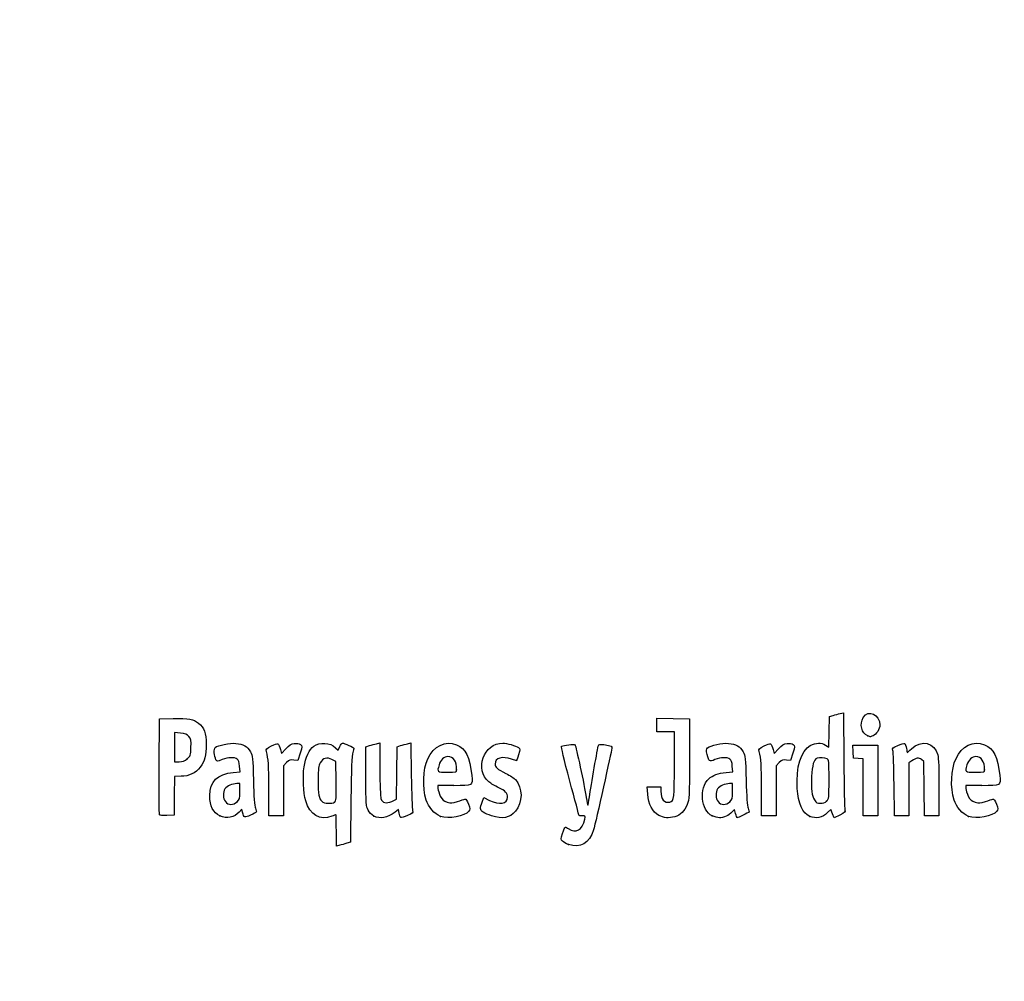
# Model space of a CAD drawing. Units: millimetres. Extents: x 0 to 291, y 0 to 204.
# Drawn here: x 0 to 41, y 0 to 40 of the extents above; entities that cross this region are included whole.
import ezdxf
from ezdxf import colors
from ezdxf.entities.mleader import LeaderData, LeaderLine
from ezdxf.math import Vec2, Vec3

# ---------------------------------------------------------------- set-up
doc = ezdxf.new("R2010")
doc.units = ezdxf.units.MM
doc.layers.add('Predeterminado', color=7, linetype='Continuous')

# ---------------------------------------------------------------- blocks, each defined once
blk = doc.blocks.new('_DOT')
at = {"color": 0}
blk.add_line((0, 0), (-1, 0), dxfattribs=at)
at = {"color": 0, "const_width": 0.333}
blk.add_lwpolyline([(-0.1665, 0, 1), (0.1665, 0, 1)], format="xyb", close=True, dxfattribs=at)
blk = doc.blocks.new('SE8')
at = {"color": 7, "linetype": 'Continuous'}
for p, q in [((13.078, 9.666), (13.184, 9.567)), ((13.184, 9.567), (13.253, 9.711))]:
    blk.add_line(p, q, dxfattribs=at)
blk = doc.blocks.new('SE7')
blk.add_blockref('SE8', (0, 0))
blk = doc.blocks.new('SE10')
at = {"color": 7, "linetype": 'Continuous'}
for p, q in [((13.711, 7.54), (13.688, 5.762)), ((13.688, 5.762), (13.536, 5.71))]:
    blk.add_line(p, q, dxfattribs=at)
blk = doc.blocks.new('SE9')
blk.add_blockref('SE10', (0, 0))
blk = doc.blocks.new('SE12')
at = {"color": 7, "linetype": 'Continuous'}
for p, q in [((13.108, 5.597), (13.108, 6.244)), ((13.246, 5.627), (13.108, 5.597))]:
    blk.add_line(p, q, dxfattribs=at)
blk = doc.blocks.new('SE11')
blk.add_blockref('SE12', (0, 0))
blk = doc.blocks.new('SE14')
at = {"color": 7, "linetype": 'Continuous'}
for p, q in [((13.087, 9.095), (12.926, 9.178)), ((13.098, 8.283), (13.087, 9.095))]:
    blk.add_line(p, q, dxfattribs=at)
blk = doc.blocks.new('SE13')
blk.add_blockref('SE14', (0, 0))
blk = doc.blocks.new('SE16')
at = {"color": 7, "linetype": 'Continuous'}
blk.add_point((13.036, 7.418), dxfattribs=at)
blk = doc.blocks.new('SE15')
blk.add_blockref('SE16', (0, 0))
blk = doc.blocks.new('SE18')
at = {"color": 7, "linetype": 'Continuous'}
blk.add_point((22.713, 5.666), dxfattribs=at)
blk = doc.blocks.new('SE17')
blk.add_blockref('SE18', (0, 0))
blk = doc.blocks.new('SE30')
at = {"color": 7, "linetype": 'Continuous'}
for p, q in [((8.844, 8.639), (9.124, 8.665)), ((9.124, 8.665), (9.105, 8.901))]:
    blk.add_line(p, q, dxfattribs=at)
blk = doc.blocks.new('SE29')
blk.add_blockref('SE30', (0, 0))
blk = doc.blocks.new('SE32')
at = {"color": 7, "linetype": 'Continuous'}
for p, q in [((9.197, 7.115), (9.091, 7.001)), ((9.226, 6.992), (9.197, 7.115))]:
    blk.add_line(p, q, dxfattribs=at)
blk = doc.blocks.new('SE31')
blk.add_blockref('SE32', (0, 0))
blk = doc.blocks.new('SE34')
at = {"color": 7, "linetype": 'Continuous'}
blk.add_point((8.291, 6.839), dxfattribs=at)
blk = doc.blocks.new('SE33')
blk.add_blockref('SE34', (0, 0))
blk = doc.blocks.new('SE36')
at = {"color": 7, "linetype": 'Continuous'}
for p, q in [((9.115, 8.18), (8.985, 8.18)), ((9.115, 7.856), (9.115, 8.18))]:
    blk.add_line(p, q, dxfattribs=at)
blk = doc.blocks.new('SE35')
blk.add_blockref('SE36', (0, 0))
blk = doc.blocks.new('SE38')
at = {"color": 7, "linetype": 'Continuous'}
blk.add_point((9.001, 7.426), dxfattribs=at)
blk = doc.blocks.new('SE37')
blk.add_blockref('SE38', (0, 0))
blk = doc.blocks.new('SE40')
at = {"color": 7, "linetype": 'Continuous'}
for p, q in [((14.332, 9.704), (14.482, 9.752)), ((14.332, 8.48), (14.332, 9.704))]:
    blk.add_line(p, q, dxfattribs=at)
blk = doc.blocks.new('SE39')
blk.add_blockref('SE40', (0, 0))
blk = doc.blocks.new('SE42')
at = {"color": 7, "linetype": 'Continuous'}
for p, q in [((14.772, 9.831), (14.912, 9.861)), ((14.912, 9.861), (14.912, 8.766))]:
    blk.add_line(p, q, dxfattribs=at)
blk = doc.blocks.new('SE41')
blk.add_blockref('SE42', (0, 0))
blk = doc.blocks.new('SE44')
at = {"color": 7, "linetype": 'Continuous'}
for p, q in [((15.609, 8.617), (15.62, 9.704)), ((15.62, 9.704), (15.77, 9.752)), ((15.597, 7.53), (15.609, 8.617)), ((15.399, 7.443), (15.597, 7.53))]:
    blk.add_line(p, q, dxfattribs=at)
blk = doc.blocks.new('SE43')
blk.add_blockref('SE44', (0, 0))
blk = doc.blocks.new('SE46')
at = {"color": 7, "linetype": 'Continuous'}
for p, q in [((16.057, 9.83), (16.193, 9.86)), ((16.193, 9.86), (16.212, 8.515))]:
    blk.add_line(p, q, dxfattribs=at)
blk = doc.blocks.new('SE45')
blk.add_blockref('SE46', (0, 0))
blk = doc.blocks.new('SE48')
at = {"color": 7, "linetype": 'Continuous'}
for p, q in [((15.675, 7.104), (15.538, 6.999)), ((15.703, 6.956), (15.675, 7.104))]:
    blk.add_line(p, q, dxfattribs=at)
blk = doc.blocks.new('SE47')
blk.add_blockref('SE48', (0, 0))
blk = doc.blocks.new('SE50')
at = {"color": 7, "linetype": 'Continuous'}
blk.add_point((14.657, 6.838), dxfattribs=at)
blk = doc.blocks.new('SE49')
blk.add_blockref('SE50', (0, 0))
blk = doc.blocks.new('SE52')
at = {"color": 7, "linetype": 'Continuous'}
for p, q in [((17.976, 8.094), (17.316, 8.094)), ((17.316, 8.094), (17.316, 7.974))]:
    blk.add_line(p, q, dxfattribs=at)
blk = doc.blocks.new('SE51')
blk.add_blockref('SE52', (0, 0))
blk = doc.blocks.new('SE54')
at = {"color": 7, "linetype": 'Continuous'}
blk.add_point((17.423, 6.825), dxfattribs=at)
blk = doc.blocks.new('SE53')
blk.add_blockref('SE54', (0, 0))
blk = doc.blocks.new('SE56')
at = {"color": 7, "linetype": 'Continuous'}
blk.add_point((18.089, 8.754), dxfattribs=at)
blk = doc.blocks.new('SE55')
blk.add_blockref('SE56', (0, 0))
blk = doc.blocks.new('SE58')
at = {"color": 7, "linetype": 'Continuous'}
for p, q in [((19.142, 7.413), (19.208, 7.606)), ((19.208, 7.606), (19.454, 7.486))]:
    blk.add_line(p, q, dxfattribs=at)
blk = doc.blocks.new('SE57')
blk.add_blockref('SE58', (0, 0))
blk = doc.blocks.new('SE60')
at = {"color": 7, "linetype": 'Continuous'}
blk.add_line((19.537, 6.847), (19.537, 6.847), dxfattribs=at)
blk = doc.blocks.new('SE59')
blk.add_blockref('SE60', (0, 0))
blk = doc.blocks.new('SE62')
at = {"color": 7, "linetype": 'Continuous'}
for p, q in [((26, 7.748), (25.978, 8.051)), ((25.978, 8.051), (26.263, 8.051)), ((26.263, 8.051), (26.548, 8.051)), ((26.548, 8.051), (26.548, 7.86))]:
    blk.add_line(p, q, dxfattribs=at)
blk = doc.blocks.new('SE61')
blk.add_blockref('SE62', (0, 0))
blk = doc.blocks.new('SE64')
at = {"color": 7, "linetype": 'Continuous'}
for p, q in [((26.376, 10.607), (26.376, 10.887)), ((26.376, 10.887), (27.053, 10.875)), ((26.376, 10.327), (26.376, 10.607)), ((27.053, 10.875), (27.729, 10.863)), ((27.729, 10.863), (27.727, 9.21)), ((26.741, 10.327), (26.376, 10.327)), ((27.106, 10.327), (26.741, 10.327)), ((27.106, 8.985), (27.106, 10.327))]:
    blk.add_line(p, q, dxfattribs=at)
blk = doc.blocks.new('SE63')
blk.add_blockref('SE64', (0, 0))
blk = doc.blocks.new('SE66')
at = {"color": 7, "linetype": 'Continuous'}
blk.add_line((26.458, 6.863), (26.458, 6.863), dxfattribs=at)
blk = doc.blocks.new('SE65')
blk.add_blockref('SE66', (0, 0))
blk = doc.blocks.new('SE68')
at = {"color": 7, "linetype": 'Continuous'}
for p, q in [((29.24, 8.639), (29.52, 8.665)), ((29.52, 8.665), (29.501, 8.901))]:
    blk.add_line(p, q, dxfattribs=at)
blk = doc.blocks.new('SE67')
blk.add_blockref('SE68', (0, 0))
blk = doc.blocks.new('SE70')
at = {"color": 7, "linetype": 'Continuous'}
for p, q in [((29.591, 7.113), (29.487, 7)), ((29.639, 6.938), (29.591, 7.113))]:
    blk.add_line(p, q, dxfattribs=at)
blk = doc.blocks.new('SE69')
blk.add_blockref('SE70', (0, 0))
blk = doc.blocks.new('SE72')
at = {"color": 7, "linetype": 'Continuous'}
blk.add_point((28.669, 6.845), dxfattribs=at)
blk = doc.blocks.new('SE71')
blk.add_blockref('SE72', (0, 0))
blk = doc.blocks.new('SE74')
at = {"color": 7, "linetype": 'Continuous'}
for p, q in [((29.511, 8.18), (29.381, 8.18)), ((29.511, 7.856), (29.511, 8.18))]:
    blk.add_line(p, q, dxfattribs=at)
blk = doc.blocks.new('SE73')
blk.add_blockref('SE74', (0, 0))
blk = doc.blocks.new('SE76')
at = {"color": 7, "linetype": 'Continuous'}
blk.add_point((29.397, 7.426), dxfattribs=at)
blk = doc.blocks.new('SE75')
blk.add_blockref('SE76', (0, 0))
blk = doc.blocks.new('SE78')
at = {"color": 7, "linetype": 'Continuous'}
for p, q in [((33.514, 10.317), (33.526, 10.949)), ((33.526, 10.949), (33.676, 10.998)), ((33.502, 9.685), (33.514, 10.317)), ((33.363, 9.77), (33.502, 9.685))]:
    blk.add_line(p, q, dxfattribs=at)
blk = doc.blocks.new('SE77')
blk.add_blockref('SE78', (0, 0))
blk = doc.blocks.new('SE80')
at = {"color": 7, "linetype": 'Continuous'}
for p, q in [((33.963, 11.076), (34.1, 11.105)), ((34.1, 11.105), (34.116, 9.138))]:
    blk.add_line(p, q, dxfattribs=at)
blk = doc.blocks.new('SE79')
blk.add_blockref('SE80', (0, 0))
blk = doc.blocks.new('SE82')
at = {"color": 7, "linetype": 'Continuous'}
for p, q in [((33.576, 7.109), (33.443, 6.982)), ((33.644, 6.935), (33.576, 7.109)), ((33.713, 6.761), (33.644, 6.935)), ((33.954, 6.879), (33.713, 6.761))]:
    blk.add_line(p, q, dxfattribs=at)
blk = doc.blocks.new('SE81')
blk.add_blockref('SE82', (0, 0))
blk = doc.blocks.new('SE84')
at = {"color": 7, "linetype": 'Continuous'}
blk.add_point((32.704, 6.824), dxfattribs=at)
blk = doc.blocks.new('SE83')
blk.add_blockref('SE84', (0, 0))
blk = doc.blocks.new('SE86')
at = {"color": 7, "linetype": 'Continuous'}
blk.add_point((33.405, 7.457), dxfattribs=at)
blk = doc.blocks.new('SE85')
blk.add_blockref('SE86', (0, 0))
blk = doc.blocks.new('SE88')
at = {"color": 7, "linetype": 'Continuous'}
for p, q in [((39.832, 8.094), (39.172, 8.094)), ((39.172, 8.094), (39.172, 7.974))]:
    blk.add_line(p, q, dxfattribs=at)
blk = doc.blocks.new('SE87')
blk.add_blockref('SE88', (0, 0))
blk = doc.blocks.new('SE90')
at = {"color": 7, "linetype": 'Continuous'}
blk.add_point((39.279, 6.825), dxfattribs=at)
blk = doc.blocks.new('SE89')
blk.add_blockref('SE90', (0, 0))
blk = doc.blocks.new('SE92')
at = {"color": 7, "linetype": 'Continuous'}
blk.add_point((39.945, 8.754), dxfattribs=at)
blk = doc.blocks.new('SE91')
blk.add_blockref('SE92', (0, 0))
blk = doc.blocks.new('SE158')
at = {"color": 7, "linetype": 'Continuous'}
for p, q in [((5.776, 8.91), (5.787, 10.863)), ((5.787, 10.863), (6.357, 10.875))]:
    blk.add_line(p, q, dxfattribs=at)
blk = doc.blocks.new('SE157')
blk.add_blockref('SE158', (0, 0))
blk = doc.blocks.new('SE160')
at = {"color": 7, "linetype": 'Continuous'}
for p, q in [((6.412, 8.48), (6.4, 7.675)), ((6.679, 8.482), (6.412, 8.48)), ((6.4, 7.675), (6.388, 6.87)), ((6.388, 6.87), (6.098, 6.857))]:
    blk.add_line(p, q, dxfattribs=at)
blk = doc.blocks.new('SE159')
blk.add_blockref('SE160', (0, 0))
blk = doc.blocks.new('SE162')
at = {"color": 7, "linetype": 'Continuous'}
blk.add_point((5.786, 6.9), dxfattribs=at)
blk = doc.blocks.new('SE161')
blk.add_blockref('SE162', (0, 0))
blk = doc.blocks.new('SE164')
at = {"color": 7, "linetype": 'Continuous'}
for p, q in [((6.657, 10.27), (6.41, 10.296)), ((6.41, 10.296), (6.41, 9.689)), ((6.41, 9.689), (6.41, 9.081)), ((6.41, 9.081), (6.602, 9.081))]:
    blk.add_line(p, q, dxfattribs=at)
blk = doc.blocks.new('SE163')
blk.add_blockref('SE164', (0, 0))
blk = doc.blocks.new('SE166')
at = {"color": 7, "linetype": 'Continuous'}
blk.add_point((6.934, 9.206), dxfattribs=at)
blk = doc.blocks.new('SE165')
blk.add_blockref('SE166', (0, 0))
blk = doc.blocks.new('SE168')
at = {"color": 7, "linetype": 'Continuous'}
for p, q in [((10.792, 9.584), (10.837, 9.421)), ((10.837, 9.421), (11.017, 9.62))]:
    blk.add_line(p, q, dxfattribs=at)
blk = doc.blocks.new('SE167')
blk.add_blockref('SE168', (0, 0))
blk = doc.blocks.new('SE170')
at = {"color": 7, "linetype": 'Continuous'}
for p, q in [((11.611, 9.436), (11.519, 9.133)), ((11.519, 9.133), (11.35, 9.155))]:
    blk.add_line(p, q, dxfattribs=at)
blk = doc.blocks.new('SE169')
blk.add_blockref('SE170', (0, 0))
blk = doc.blocks.new('SE172')
at = {"color": 7, "linetype": 'Continuous'}
for p, q in [((11.049, 9.047), (10.918, 8.916)), ((10.918, 8.916), (10.918, 7.882)), ((10.317, 6.849), (10.315, 7.954)), ((10.918, 7.882), (10.918, 6.849)), ((10.618, 6.849), (10.317, 6.849)), ((10.918, 6.849), (10.618, 6.849))]:
    blk.add_line(p, q, dxfattribs=at)
blk = doc.blocks.new('SE171')
blk.add_blockref('SE172', (0, 0))
blk = doc.blocks.new('SE174')
at = {"color": 7, "linetype": 'Continuous'}
for p, q in [((31.187, 9.584), (31.233, 9.421)), ((31.233, 9.421), (31.413, 9.62))]:
    blk.add_line(p, q, dxfattribs=at)
blk = doc.blocks.new('SE173')
blk.add_blockref('SE174', (0, 0))
blk = doc.blocks.new('SE176')
at = {"color": 7, "linetype": 'Continuous'}
for p, q in [((32.007, 9.436), (31.915, 9.133)), ((31.915, 9.133), (31.746, 9.155))]:
    blk.add_line(p, q, dxfattribs=at)
blk = doc.blocks.new('SE175')
blk.add_blockref('SE176', (0, 0))
blk = doc.blocks.new('SE178')
at = {"color": 7, "linetype": 'Continuous'}
for p, q in [((31.445, 9.047), (31.314, 8.916)), ((31.314, 8.916), (31.314, 7.882)), ((30.713, 6.849), (30.711, 7.954)), ((30.711, 7.954), (30.711, 7.954)), ((31.314, 7.882), (31.314, 6.849)), ((31.014, 6.849), (30.713, 6.849)), ((31.314, 6.849), (31.014, 6.849))]:
    blk.add_line(p, q, dxfattribs=at)
blk = doc.blocks.new('SE177')
blk.add_blockref('SE178', (0, 0))
blk = doc.blocks.new('SE180')
at = {"color": 7, "linetype": 'Continuous'}
for p, q in [((34.5, 9.5), (34.488, 9.768)), ((34.488, 9.768), (35.005, 9.768)), ((34.513, 9.232), (34.5, 9.5)), ((35.005, 9.768), (35.522, 9.768)), ((35.522, 9.768), (35.522, 8.309)), ((34.717, 9.219), (34.513, 9.232)), ((34.921, 9.206), (34.717, 9.219)), ((34.921, 8.027), (34.921, 9.206)), ((35.522, 8.309), (35.522, 6.849)), ((34.921, 6.849), (34.921, 8.027)), ((35.222, 6.849), (34.921, 6.849)), ((35.522, 6.849), (35.222, 6.849))]:
    blk.add_line(p, q, dxfattribs=at)
blk = doc.blocks.new('SE179')
blk.add_blockref('SE180', (0, 0))
blk = doc.blocks.new('SE182')
at = {"color": 7, "linetype": 'Continuous'}
for p, q in [((37.433, 9.089), (37.33, 9.172)), ((37.446, 7.969), (37.433, 9.089)), ((37.458, 6.849), (37.446, 7.969)), ((38.056, 8.01), (38.056, 6.849)), ((37.757, 6.849), (37.458, 6.849)), ((38.056, 6.849), (37.757, 6.849))]:
    blk.add_line(p, q, dxfattribs=at)
blk = doc.blocks.new('SE181')
blk.add_blockref('SE182', (0, 0))
blk = doc.blocks.new('SE184')
at = {"color": 7, "linetype": 'Continuous'}
for p, q in [((36.928, 9.116), (36.81, 9.033)), ((36.81, 9.033), (36.81, 7.941)), ((36.215, 6.849), (36.196, 8.148)), ((36.81, 7.941), (36.81, 6.849)), ((36.513, 6.849), (36.215, 6.849)), ((36.81, 6.849), (36.513, 6.849))]:
    blk.add_line(p, q, dxfattribs=at)
blk = doc.blocks.new('SE183')
blk.add_blockref('SE184', (0, 0))
blk = doc.blocks.new('SE208')
at = {"color": 7, "linetype": 'Continuous'}
blk.add_point((35.109, 10.154), dxfattribs=at)
blk = doc.blocks.new('SE207')
blk.add_blockref('SE208', (0, 0))

msp = doc.modelspace()

# ---------------------------------------------------------------- linework, layer by layer
at = {"color": 7, "linetype": 'Continuous'}
for points in [[(33.6758, 10.9976), (33.7585, 11.0244), (33.8878, 11.0595), (33.9632, 11.0758)], [(34.9198, 10.9159), (35.1322, 11.2643), (35.6085, 11.0451), (35.6079, 10.5993)], [(6.3575, 10.8754), (6.9907, 10.8887), (7.201, 10.8503), (7.3972, 10.6851)], [(7.3972, 10.6851), (7.6391, 10.4816), (7.7162, 10.2706), (7.7168, 9.8114)], [(35.1094, 10.1541), (34.8498, 10.259), (34.754, 10.644), (34.9198, 10.9159)], [(35.6079, 10.5993), (35.6075, 10.4356), (35.4622, 10.2056), (35.3261, 10.1539)], [(7.0043, 10.1283), (6.9236, 10.2218), (6.8541, 10.2502), (6.6566, 10.2705)], [(7.0897, 9.6714), (7.1036, 9.9786), (7.0954, 10.0228), (7.0043, 10.1283)], [(7.7168, 9.8114), (7.7173, 9.3308), (7.6598, 9.1078), (7.4712, 8.8611)], [(8.0935, 9.6725), (8.2099, 9.769), (8.6956, 9.8654), (8.9498, 9.8423)], [(8.9498, 9.8423), (9.2558, 9.8146), (9.4223, 9.7178), (9.5505, 9.4933)], [(10.4288, 9.7398), (10.7011, 9.8733), (10.713, 9.8682), (10.7916, 9.5842)], [(11.017, 9.6195), (11.1595, 9.7761), (11.2334, 9.8222), (11.3691, 9.8393)], [(11.3691, 9.8393), (11.4805, 9.8533), (11.5695, 9.8394), (11.6222, 9.8)], [(11.6222, 9.8), (11.7019, 9.7403), (11.7017, 9.7327), (11.6115, 9.4358)], [(12.17, 9.7302), (12.4219, 9.9095), (12.8472, 9.8793), (13.0777, 9.6657)], [(13.2529, 9.7106), (13.2906, 9.7897), (13.3385, 9.8544), (13.3593, 9.8544)], [(13.3593, 9.8544), (13.4239, 9.8544), (13.8381, 9.6727), (13.8381, 9.6444)], [(14.4822, 9.7523), (14.5648, 9.7791), (14.6952, 9.8145), (14.772, 9.8311)], [(15.7703, 9.7524), (15.853, 9.7791), (15.9819, 9.8142), (16.0569, 9.8304)], [(16.8919, 9.2103), (17.1177, 9.7229), (17.6338, 9.974), (18.0791, 9.7879)], [(18.0791, 9.7879), (18.4724, 9.6235), (18.6404, 9.2867), (18.7152, 8.5123)], [(19.4246, 8.247), (18.8159, 8.7592), (19.2092, 9.8527), (20.0027, 9.8541)], [(20.0027, 9.8541), (20.168, 9.8544), (20.5325, 9.7479), (20.6432, 9.667)], [(22.434, 9.7306), (22.5076, 9.7761), (22.9536, 9.8162), (22.9886, 9.7805)], [(23.9596, 9.7561), (23.9784, 9.8051), (24.0285, 9.8131), (24.1817, 9.7915)], [(24.1817, 9.7915), (24.5037, 9.7461), (24.5397, 9.728), (24.5141, 9.6249)], [(28.4759, 9.6572), (28.5952, 9.7652), (29.0735, 9.867), (29.3457, 9.8423)], [(29.3457, 9.8423), (29.6517, 9.8146), (29.8182, 9.7178), (29.9464, 9.4933)], [(30.8247, 9.7398), (31.097, 9.8733), (31.1089, 9.8682), (31.1875, 9.5842)], [(31.4129, 9.6195), (31.5554, 9.7761), (31.6293, 9.8222), (31.765, 9.8393)], [(31.765, 9.8393), (31.8764, 9.8533), (31.9654, 9.8394), (32.0182, 9.8)], [(32.0182, 9.8), (32.0978, 9.7403), (32.0976, 9.7327), (32.0074, 9.4358)], [(32.7272, 9.7545), (32.9583, 9.8765), (33.1795, 9.8817), (33.3633, 9.7697)], [(35.2081, 10.1147), (35.2037, 10.1162), (35.1593, 10.1339), (35.1094, 10.1541)], [(35.3261, 10.1539), (35.2656, 10.1308), (35.2124, 10.1132), (35.2081, 10.1147)], [(36.3547, 9.7627), (36.4855, 9.817), (36.6125, 9.849), (36.6369, 9.8339)], [(36.6369, 9.8339), (36.6613, 9.8188), (36.6935, 9.7303), (36.7084, 9.6372)], [(36.9135, 9.617), (37.3295, 10.0094), (37.8766, 9.883), (38.0072, 9.3643)], [(38.7604, 9.2237), (38.99, 9.7339), (39.4896, 9.974), (39.9349, 9.7879)], [(39.9349, 9.7879), (40.3283, 9.6235), (40.4963, 9.2867), (40.571, 8.5123)], [(6.9345, 9.2063), (7.0664, 9.3242), (7.0751, 9.3502), (7.0897, 9.6714)], [(8.1261, 9.1695), (8.046, 9.319), (8.0268, 9.6171), (8.0935, 9.6725)], [(9.5505, 9.4933), (9.6453, 9.3272), (9.6522, 9.2628), (9.6761, 8.3086)], [(10.2133, 9.5116), (10.1866, 9.6099), (10.2061, 9.6305), (10.4288, 9.7398)], [(10.3152, 7.9543), (10.3135, 8.9669), (10.2985, 9.1969), (10.2133, 9.5116)], [(11.7729, 8.8668), (11.8326, 9.255), (11.9932, 9.6043), (12.17, 9.7302)], [(13.7865, 9.4676), (13.7514, 9.3653), (13.7275, 8.7529), (13.7114, 7.54)], [(13.8381, 9.6444), (13.8381, 9.6297), (13.8149, 9.5501), (13.7865, 9.4676)], [(20.6432, 9.667), (20.7248, 9.6073), (20.725, 9.5999), (20.651, 9.3651)], [(22.7728, 8.2868), (22.5315, 9.1801), (22.4063, 9.7135), (22.434, 9.7306)], [(22.9886, 9.7805), (23.0239, 9.7444), (23.3784, 8.0937), (23.4565, 7.6013)], [(23.5822, 7.6303), (23.6482, 8.0966), (23.9284, 9.6748), (23.9596, 9.7561)], [(24.5141, 9.6249), (24.5014, 9.574), (24.3444, 8.8603), (24.1652, 8.039)], [(28.4584, 9.3833), (28.4096, 9.5682), (28.4116, 9.5991), (28.4759, 9.6572)], [(28.7812, 9.1715), (28.5401, 9.0798), (28.5381, 9.0811), (28.4584, 9.3833)], [(29.9464, 9.4933), (30.0413, 9.3272), (30.0481, 9.2628), (30.072, 8.3086)], [(30.6092, 9.5116), (30.5826, 9.6099), (30.602, 9.6305), (30.8247, 9.7398)], [(30.7111, 7.9543), (30.7094, 8.9669), (30.6944, 9.1969), (30.6092, 9.5116)], [(32.187, 7.9828), (32.1303, 8.8467), (32.3457, 9.5531), (32.7272, 9.7545)], [(36.1475, 9.5553), (36.1192, 9.6557), (36.1352, 9.6717), (36.3547, 9.7627)], [(36.1965, 8.1476), (36.1864, 8.8619), (36.1643, 9.4954), (36.1475, 9.5553)], [(36.7084, 9.6372), (36.7232, 9.5441), (36.7399, 9.4679), (36.7454, 9.4679)], [(36.7454, 9.4679), (36.7509, 9.4679), (36.8265, 9.535), (36.9135, 9.617)], [(6.6022, 9.0815), (6.7541, 9.0815), (6.8242, 9.1078), (6.9345, 9.2063)], [(8.3847, 9.1712), (8.1743, 9.0913), (8.1679, 9.0912), (8.1261, 9.1695)], [(9.0059, 9.1952), (8.894, 9.2771), (8.6372, 9.2672), (8.3847, 9.1712)], [(9.1048, 8.9013), (9.0912, 9.065), (9.0609, 9.155), (9.0059, 9.1952)], [(11.3497, 9.1553), (11.2023, 9.1751), (11.1629, 9.1609), (11.0491, 9.0472)], [(12.443, 9.0351), (12.3685, 8.9084), (12.3567, 8.8117), (12.3567, 8.33)], [(12.9264, 9.1777), (12.7206, 9.2844), (12.5619, 9.2376), (12.443, 9.0351)], [(16.8239, 7.4973), (16.6681, 8.0142), (16.6981, 8.7705), (16.8919, 9.2103)], [(17.7298, 9.2962), (17.5619, 9.2962), (17.4194, 9.1632), (17.358, 8.9491)], [(18.089, 8.7541), (18.089, 9.0934), (17.9547, 9.2962), (17.7298, 9.2962)], [(20.3648, 9.1888), (19.9714, 9.3276), (19.6778, 9.2419), (19.6778, 8.9881)], [(19.6778, 8.9881), (19.6778, 8.8513), (19.7553, 8.784), (20.1286, 8.5968)], [(20.5612, 9.1244), (20.5536, 9.1244), (20.4652, 9.1534), (20.3648, 9.1888)], [(20.651, 9.3651), (20.6092, 9.2327), (20.5688, 9.1244), (20.5612, 9.1244)], [(26.9192, 7.4142), (27.0885, 7.4468), (27.1049, 7.5846), (27.1055, 8.9849)], [(27.7273, 9.2103), (27.7258, 7.5937), (27.7237, 7.5517), (27.6283, 7.312)], [(29.4018, 9.1952), (29.29, 9.277), (29.0332, 9.2672), (28.7812, 9.1715)], [(29.5007, 8.9013), (29.4871, 9.065), (29.4568, 9.155), (29.4018, 9.1952)], [(31.7456, 9.1553), (31.5982, 9.1751), (31.5588, 9.1609), (31.445, 9.0472)], [(33.0122, 9.2265), (32.8719, 9.1727), (32.8029, 8.9459), (32.7828, 8.4729)], [(33.421, 9.2088), (33.3284, 9.2583), (33.1187, 9.2674), (33.0122, 9.2265)], [(33.504, 8.3575), (33.504, 9.1112), (33.4986, 9.1672), (33.421, 9.2088)], [(34.1163, 9.138), (34.1251, 8.056), (34.1466, 7.1318), (34.164, 7.0842)], [(37.3303, 9.1722), (37.2167, 9.2642), (37.1196, 9.2505), (36.9284, 9.1159)], [(38.0072, 9.3643), (38.0371, 9.2455), (38.0555, 8.7294), (38.0555, 8.0105)], [(38.6798, 7.4973), (38.5191, 8.0302), (38.5534, 8.7637), (38.7604, 9.2237)], [(39.5857, 9.2962), (39.4177, 9.2962), (39.2753, 9.1632), (39.2139, 8.9491)], [(39.9449, 8.7541), (39.9449, 9.0934), (39.8105, 9.2962), (39.5857, 9.2962)], [(5.786, 6.9004), (5.7743, 6.931), (5.7697, 7.8352), (5.7759, 8.9097)], [(7.4712, 8.8611), (7.2788, 8.6093), (7.0152, 8.4831), (6.679, 8.4815)], [(7.8705, 7.6816), (7.8726, 8.2679), (8.1877, 8.5779), (8.8437, 8.6392)], [(11.8413, 7.4623), (11.7438, 7.8099), (11.7117, 8.4685), (11.7729, 8.8668)], [(14.9115, 8.7656), (14.9115, 8.1541), (14.9301, 7.6212), (14.9536, 7.5594)], [(17.358, 8.9491), (17.2732, 8.6531), (17.2744, 8.6521), (17.7026, 8.6521)], [(17.7026, 8.6521), (18.0807, 8.6521), (18.089, 8.6543), (18.089, 8.7541)], [(20.1286, 8.5968), (20.2939, 8.5139), (20.4717, 8.4004), (20.5237, 8.3445)], [(28.5288, 8.3817), (28.6812, 8.5217), (28.924, 8.6097), (29.2396, 8.6392)], [(39.2139, 8.9491), (39.129, 8.6531), (39.1302, 8.6521), (39.5584, 8.6521)], [(39.5584, 8.6521), (39.9366, 8.6521), (39.9449, 8.6543), (39.9449, 8.7541)], [(8.9846, 8.1798), (8.8041, 8.1798), (8.5813, 8.0792), (8.4978, 7.96)], [(9.6761, 8.3086), (9.6927, 7.646), (9.7204, 7.2508), (9.7566, 7.1578)], [(12.3567, 8.33), (12.3567, 7.7176), (12.381, 7.5757), (12.5081, 7.4487)], [(13.0365, 7.4177), (13.1023, 7.4658), (13.1088, 7.5579), (13.0984, 8.2831)], [(14.4207, 7.0848), (14.337, 7.2467), (14.3319, 7.327), (14.3319, 8.4801)], [(16.2125, 8.5152), (16.2231, 7.7757), (16.2453, 7.1217), (16.2619, 7.0619)], [(18.7152, 8.5123), (18.7561, 8.0885), (18.7656, 8.0939), (17.9764, 8.0939)], [(19.8302, 8.0101), (19.6821, 8.0773), (19.4996, 8.1838), (19.4246, 8.247)], [(20.5237, 8.3445), (20.8287, 8.0171), (20.8289, 7.3814), (20.5241, 7.0343)], [(23.1557, 6.8594), (23.1557, 6.8653), (22.9833, 7.5076), (22.7728, 8.2868)], [(28.669, 6.8447), (28.202, 7.0567), (28.1158, 8.002), (28.5288, 8.3817)], [(29.3805, 8.1798), (29.2, 8.1798), (28.9772, 8.0792), (28.8937, 7.96)], [(30.072, 8.3086), (30.0886, 7.646), (30.1163, 7.2508), (30.1525, 7.1578)], [(32.7828, 8.4729), (32.7597, 7.9298), (32.7896, 7.6893), (32.9035, 7.5021)], [(33.4047, 7.4573), (33.5017, 7.5484), (33.504, 7.5696), (33.504, 8.3575)], [(40.571, 8.5123), (40.6119, 8.0885), (40.6215, 8.0939), (39.8323, 8.0939)], [(8.4978, 7.96), (8.4, 7.8203), (8.4089, 7.5712), (8.5168, 7.4341)], [(9.0012, 7.4263), (9.1047, 7.5222), (9.1148, 7.5603), (9.1148, 7.8557)], [(17.3161, 7.9742), (17.3161, 7.9083), (17.3596, 7.7682), (17.4127, 7.6628)], [(20.193, 7.617), (20.193, 7.7894), (20.1038, 7.8861), (19.8302, 8.0101)], [(24.1652, 8.039), (23.986, 7.2177), (23.8009, 6.4216), (23.7541, 6.2698)], [(26.4581, 6.8627), (26.1991, 6.9995), (26.0301, 7.3259), (25.9999, 7.7479)], [(26.548, 7.8597), (26.548, 7.5271), (26.6804, 7.3682), (26.9192, 7.4142)], [(28.8937, 7.96), (28.7959, 7.8203), (28.8049, 7.5712), (28.9127, 7.4341)], [(29.3971, 7.4263), (29.5006, 7.5222), (29.5107, 7.5603), (29.5107, 7.8557)], [(32.7045, 6.8245), (32.409, 6.9531), (32.2281, 7.3581), (32.187, 7.9828)], [(39.172, 7.9742), (39.172, 7.9083), (39.2154, 7.7682), (39.2686, 7.6628)], [(8.2905, 6.839), (8.004, 6.9727), (7.869, 7.2436), (7.8705, 7.6816)], [(8.5168, 7.4341), (8.6347, 7.2842), (8.8443, 7.2808), (9.0012, 7.4263)], [(12.9215, 6.8272), (12.4475, 6.6291), (12.0016, 6.8913), (11.8413, 7.4623)], [(12.5081, 7.4487), (12.6066, 7.3501), (12.919, 7.3318), (13.0365, 7.4177)], [(14.9536, 7.5594), (15.0226, 7.3779), (15.1672, 7.34), (15.3992, 7.4426)], [(17.4235, 6.8245), (17.1762, 6.9161), (16.9086, 7.2163), (16.8239, 7.4973)], [(17.4127, 7.6628), (17.4923, 7.5052), (17.5422, 7.4609), (17.6948, 7.4126)], [(17.6948, 7.4126), (17.8613, 7.3599), (17.9054, 7.3625), (18.1242, 7.4375)], [(18.1242, 7.4375), (18.2584, 7.4835), (18.3959, 7.5292), (18.4299, 7.5391)], [(18.4299, 7.5391), (18.4718, 7.5514), (18.5183, 7.4849), (18.5748, 7.3318)], [(19.0766, 7.1426), (19.0766, 7.185), (19.1062, 7.3066), (19.1423, 7.4127)], [(19.4536, 7.4857), (19.8621, 7.2863), (20.193, 7.3451), (20.193, 7.617)], [(23.4565, 7.6013), (23.4826, 7.4367), (23.5102, 7.2957), (23.5179, 7.2881)], [(23.5179, 7.2881), (23.5255, 7.2804), (23.5545, 7.4344), (23.5822, 7.6303)], [(28.9127, 7.4341), (29.0306, 7.2842), (29.2402, 7.2808), (29.3971, 7.4263)], [(32.9035, 7.5021), (32.9738, 7.3865), (33.0135, 7.3639), (33.1464, 7.3639)], [(33.1464, 7.3639), (33.2504, 7.3639), (33.3396, 7.3961), (33.4047, 7.4573)], [(39.2793, 6.8245), (39.032, 6.9161), (38.7645, 7.2163), (38.6798, 7.4973)], [(39.2686, 7.6628), (39.3481, 7.5052), (39.398, 7.4609), (39.5507, 7.4126)], [(39.5507, 7.4126), (39.7171, 7.3599), (39.7612, 7.3625), (39.9801, 7.4375)], [(39.9801, 7.4375), (40.1142, 7.4835), (40.2518, 7.5292), (40.2857, 7.5391)], [(40.2857, 7.5391), (40.3277, 7.5514), (40.3742, 7.4849), (40.4306, 7.3318)], [(9.0915, 7.001), (8.8782, 6.7708), (8.5703, 6.7086), (8.2905, 6.839)], [(9.5591, 6.8767), (9.317, 6.7551), (9.2799, 6.7679), (9.2262, 6.9924)], [(9.7961, 7.0019), (9.7874, 6.9942), (9.6808, 6.9378), (9.5591, 6.8767)], [(9.7566, 7.1578), (9.7869, 7.0798), (9.8047, 7.0097), (9.7961, 7.0019)], [(14.6569, 6.838), (14.5697, 6.8824), (14.4732, 6.9832), (14.4207, 7.0848)], [(15.538, 6.999), (15.2274, 6.7621), (14.9171, 6.7054), (14.6569, 6.838)], [(15.7735, 6.7823), (15.75, 6.7968), (15.7182, 6.8751), (15.703, 6.9562)], [(16.2619, 7.0619), (16.2897, 6.9615), (16.2734, 6.9453), (16.0542, 6.8544)], [(18.5989, 7.035), (18.4246, 6.8239), (17.7509, 6.7033), (17.4235, 6.8245)], [(18.5748, 7.3318), (18.6459, 7.139), (18.6494, 7.0962), (18.5989, 7.035)], [(19.5374, 6.8466), (19.228, 6.9454), (19.0766, 7.0427), (19.0766, 7.1426)], [(20.5241, 7.0343), (20.2787, 6.7547), (19.9942, 6.7006), (19.5374, 6.8466)], [(27.6283, 7.312), (27.5189, 7.0371), (27.3525, 6.8734), (27.1156, 6.8076)], [(29.4867, 7.0002), (29.3632, 6.867), (29.1323, 6.7624), (28.9646, 6.7637)], [(29.707, 6.7628), (29.6954, 6.7628), (29.6646, 6.8416), (29.6386, 6.938)], [(30.192, 7.0019), (30.1649, 6.9775), (29.7293, 6.7628), (29.707, 6.7628)], [(30.1525, 7.1578), (30.1829, 7.0798), (30.2006, 7.0097), (30.192, 7.0019)], [(33.4433, 6.9816), (33.2178, 6.7642), (32.966, 6.7106), (32.7045, 6.8245)], [(34.164, 7.0842), (34.1911, 7.0105), (34.16, 6.9801), (33.9542, 6.8792)], [(40.4547, 7.035), (40.2805, 6.8239), (39.6068, 6.7033), (39.2793, 6.8245)], [(40.4306, 7.3318), (40.5018, 7.139), (40.5052, 7.0962), (40.4547, 7.035)], [(6.0978, 6.8574), (5.89, 6.8483), (5.8013, 6.8605), (5.786, 6.9004)], [(13.0919, 6.8916), (13.083, 6.8916), (13.0063, 6.8626), (12.9215, 6.8272)], [(13.1081, 6.2441), (13.1081, 6.6002), (13.1008, 6.8916), (13.0919, 6.8916)], [(16.0542, 6.8544), (15.9233, 6.8002), (15.797, 6.7677), (15.7735, 6.7823)], [(22.7061, 6.3183), (23.0259, 6.0993), (23.2947, 6.2527), (23.3908, 6.7091)], [(23.288, 6.8486), (23.2153, 6.8486), (23.1557, 6.8535), (23.1557, 6.8594)], [(23.3908, 6.7091), (23.419, 6.8427), (23.4146, 6.8486), (23.288, 6.8486)], [(27.1156, 6.8076), (26.8641, 6.7378), (26.6628, 6.7546), (26.4581, 6.8627)], [(28.9646, 6.7637), (28.8989, 6.7643), (28.7659, 6.8007), (28.669, 6.8447)], [(22.4698, 5.7957), (22.3929, 5.8653), (22.3931, 5.8747), (22.4766, 6.1218)], [(22.4766, 6.1218), (22.5239, 6.2618), (22.5758, 6.3763), (22.592, 6.3763)], [(22.592, 6.3763), (22.6082, 6.3763), (22.6595, 6.3502), (22.7061, 6.3183)], [(23.7541, 6.2698), (23.5797, 5.7051), (23.2075, 5.4892), (22.7128, 5.6656)], [(13.536, 5.7098), (13.4525, 5.6809), (13.322, 5.6436), (13.2461, 5.6269)], [(22.7128, 5.6656), (22.6227, 5.6978), (22.5133, 5.7563), (22.4698, 5.7957)]]:
    msp.add_open_spline(points, degree=3, dxfattribs=at)

# ---------------------------------------------------------------- block references
for name in ['SE79', 'SE157', 'SE63', 'SE77', 'SE163', 'SE41', 'SE45', 'SE207', 'SE167', 'SE169', 'SE7', 'SE39', 'SE43', 'SE173', 'SE175', 'SE179', 'SE165', 'SE171', 'SE13', 'SE177', 'SE183', 'SE181', 'SE29', 'SE55', 'SE67', 'SE91', 'SE159', 'SE35', 'SE73', 'SE51', 'SE61', 'SE87', 'SE37', 'SE15', 'SE9', 'SE57', 'SE75', 'SE85', 'SE31', 'SE47', 'SE69', 'SE81', 'SE161', 'SE33', 'SE49', 'SE53', 'SE59', 'SE65', 'SE71', 'SE83', 'SE89', 'SE11', 'SE17']:
    msp.add_blockref(name, (0, 0))

# ---------------------------------------------------------------- leaders
at = {"layer": 'Predeterminado', "color": 7, "linetype": 'Continuous'}
ml = msp.add_multileader_mtext('Standard', dxfattribs=at)
ml.set_content('{\\pxsm0.9;\\fArial|b0||i0||c0|p34;\\W1.;BA-2\\P}', color=256)
ml.set_leader_properties()
ml.set_arrow_properties(name='DOT')
ml.build(insert=Vec2(0, 0))
ml.multileader.update_dxf_attribs({"leader_type": 0, "dogleg_length": 0})
ctx = ml.context
ctx.base_point, ctx.landing_gap_size = Vec3(6.986, 198.8794), 1.4
notes = []
notes.append((ctx, [(0, (0, 0, 0), (0, 0), (1, 0), 1, [])]))
ctx.mtext.insert = Vec3(8.986, 200.8794)
ml = msp.add_multileader_mtext('Standard', dxfattribs=at)
ml.set_content('{\\pxsm0.9;\\fArial TUR|b0||i0||c0|p34;\\W1.;Baliza Luminaria modelo La Seu.\\P}', color=256)
ml.set_leader_properties()
ml.set_arrow_properties(name='DOT')
ml.build(insert=Vec2(0, 0))
ml.multileader.update_dxf_attribs({"leader_type": 0, "dogleg_length": 0, "arrow_head_size": 2.5})
ctx = ml.context
ctx.base_point, ctx.char_height, ctx.arrow_head_size, ctx.landing_gap_size = Vec3(6.6394, 192.2423), 2.5, 2.5, 0.875
notes.append((ctx, [(0, (0, 0, 0), (0, 0), (1, 0), 1, [])]))
ctx.mtext.insert = Vec3(8.6394, 193.5136)
ml = msp.add_multileader_mtext('Standard', dxfattribs=at)
ml.set_content('{\\pxsm0.9;\\fArial|b0||i0||c0|p34;\\W1.;Revision: 01 - 03/02/2020\\P}', color=256)
ml.set_leader_properties()
ml.set_arrow_properties(name='DOT')
ml.build(insert=Vec2(0, 0))
ml.multileader.update_dxf_attribs({"leader_type": 0, "dogleg_length": 0, "arrow_head_size": 2})
ctx = ml.context
ctx.base_point, ctx.char_height, ctx.arrow_head_size, ctx.landing_gap_size = Vec3(7.1374, 188.1007), 2, 2, 0.7
notes.append((ctx, [(0, (0, 0, 0), (0, 0), (1, 0), 1, [])]))
ctx.mtext.insert = Vec3(9.1374, 189.1177)
ml = msp.add_multileader_mtext('Standard', dxfattribs=at)
ml.set_content('{\\pxsm0.9;\\fArial|b0||i0||c0|p34;\\W1.;Soporte con \\Pportalamparas\\P}', color=256)
ml.set_leader_properties()
ml.set_arrow_properties(name='DOT')
ml.build(insert=Vec2(0, 0))
ml.multileader.update_dxf_attribs({"leader_type": 0, "dogleg_length": 0, "arrow_head_size": 3.125})
ctx = ml.context
ctx.base_point, ctx.char_height, ctx.arrow_head_size, ctx.landing_gap_size = Vec3(198.3159, 168.8743), 3.125, 3.125, 1.0938
notes.append((ctx, [(0, (0, 0, 0), (0, 0), (1, 0), 1, [])]))
ctx.mtext.insert = Vec3(200.3159, 170.8696)
ml = msp.add_multileader_mtext('Standard', dxfattribs=at)
ml.set_content('{\\pxsm0.9;\\fArial|b0||i0||c0|p34;\\W1.;Trampilla \\Pcon cierre\\P}', color=256)
ml.set_leader_properties()
ml.set_arrow_properties(name='DOT')
ml.build(insert=Vec2(0, 0))
ml.multileader.update_dxf_attribs({"leader_type": 0, "dogleg_length": 0, "arrow_head_size": 3.125})
ctx = ml.context
ctx.base_point, ctx.char_height, ctx.arrow_head_size, ctx.landing_gap_size = Vec3(114.8699, 147.0234), 3.125, 3.125, 1.0938
notes.append((ctx, [(0, (0, 0, 0), (0, 0), (1, 0), 1, [])]))
ctx.mtext.insert = Vec3(116.8699, 148.6109)
for ctx, leaders in notes:
    for number, flags, end, landing, length, lines in leaders:
        leader = LeaderData()
        leader.index, (leader.has_last_leader_line, leader.has_dogleg_vector, leader.attachment_direction) = number, flags
        leader.last_leader_point, leader.dogleg_vector, leader.dogleg_length = Vec3(end), Vec3(landing), length
        for number, points, colour, breaks in lines:
            line = LeaderLine()
            line.index, line.vertices, line.color, line.breaks = number, Vec3.list(points), colors.encode_raw_color(colour), breaks
            leader.lines.append(line)
        ctx.leaders.append(leader)

doc.saveas('drawing.dxf')
